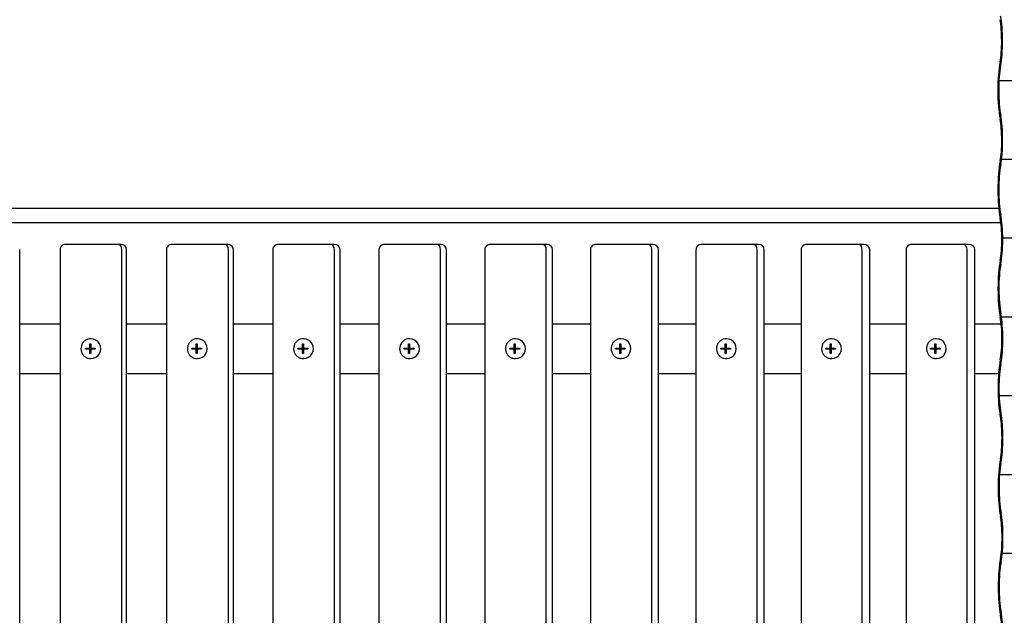
# Model space of a CAD drawing. Extents: x -171612754 to 1013940, y -47427495 to 12.
# Drawn here: x 992790 to 993782, y -99281 to -98681 of the extents above; entities that cross this region are included whole.
import ezdxf

# ---------------------------------------------------------------- set-up
doc = ezdxf.new("R2010")
doc.units = 0
doc.layers.add('EQUIPMENT', color=4, linetype='CONTINUOUS', lineweight=25)
doc.layers.add('L7', color=252, linetype='CONTINUOUS')

msp = doc.modelspace()

# ---------------------------------------------------------------- hatches: boundary and pattern name
at = {"layer": 'L7'}
h = msp.add_hatch(dxfattribs=at)
h.set_pattern_fill('ANSI31', color=256, scale=25, angle=135)
edge = h.paths.add_edge_path()
edge.add_ellipse((993782.17, -99545.62), major_axis=(0, -33.91), ratio=0.179362, start_angle=222.50101, end_angle=317.49899, ccw=False)
edge.add_ellipse((993773.95, -99495.62), major_axis=(0, -33.91), ratio=0.179362, start_angle=42.50101, end_angle=137.49899)
edge.add_line((993779.28, -99477.75), (993779.2, -99477.75))
edge.add_ellipse((993773.95, -99495.62), major_axis=(0, -33.91), ratio=0.179362, start_angle=42.50101, end_angle=137.49899)
edge.add_ellipse((993782.17, -99445.62), major_axis=(0, -33.91), ratio=0.179362, start_angle=222.50101, end_angle=317.49899, ccw=False)
edge.add_ellipse((993773.95, -99395.62), major_axis=(0, -33.91), ratio=0.179362, start_angle=42.50101, end_angle=137.49899)
edge.add_ellipse((993782.17, -99345.62), major_axis=(0, -33.91), ratio=0.179362, start_angle=222.50101, end_angle=317.49899, ccw=False)
edge.add_ellipse((993773.95, -99295.62), major_axis=(0, -33.91), ratio=0.179362, start_angle=42.50101, end_angle=137.49899)
edge.add_ellipse((993782.17, -99245.62), major_axis=(0, -33.91), ratio=0.179362, start_angle=222.50101, end_angle=317.49899, ccw=False)
edge.add_ellipse((993773.95, -99195.62), major_axis=(0, -33.91), ratio=0.179362, start_angle=42.50101, end_angle=137.49899)
edge.add_ellipse((993782.17, -99145.62), major_axis=(0, -33.91), ratio=0.179362, start_angle=222.50101, end_angle=317.49899, ccw=False)
edge.add_ellipse((993773.95, -99095.62), major_axis=(0, -33.91), ratio=0.179362, start_angle=42.50101, end_angle=137.49899)
edge.add_ellipse((993782.17, -99045.62), major_axis=(0, -33.91), ratio=0.179362, start_angle=222.50101, end_angle=317.49899, ccw=False)
edge.add_ellipse((993773.95, -98995.62), major_axis=(0, -33.91), ratio=0.179362, start_angle=42.50101, end_angle=137.49899)
edge.add_line((993779.89, -98987.75), (993779.85, -98987.75))
edge.add_ellipse((993773.95, -98995.62), major_axis=(0, -33.91), ratio=0.179362, start_angle=42.50101, end_angle=137.49899)
edge.add_ellipse((993782.17, -98945.62), major_axis=(0, -33.91), ratio=0.179362, start_angle=222.50101, end_angle=317.49899, ccw=False)
edge.add_ellipse((993773.95, -98895.62), major_axis=(0, -33.91), ratio=0.179362, start_angle=42.50101, end_angle=137.49899)
edge.add_line((993779.86, -98886.04), (993779.76, -98886.04))
edge.add_ellipse((993773.95, -98895.62), major_axis=(0, -33.91), ratio=0.179362, start_angle=42.50101, end_angle=137.49899)
edge.add_ellipse((993782.17, -98845.62), major_axis=(0, -33.91), ratio=0.179362, start_angle=222.50101, end_angle=317.49899, ccw=False)
edge.add_ellipse((993773.95, -98795.62), major_axis=(0, -33.91), ratio=0.179362, start_angle=42.50101, end_angle=137.49899)
edge.add_ellipse((993782.17, -98745.62), major_axis=(0, -33.91), ratio=0.179362, start_angle=222.50101, end_angle=317.49899, ccw=False)
edge.add_ellipse((993773.95, -98695.62), major_axis=(0, -33.91), ratio=0.179362, start_angle=42.50101, end_angle=137.49899)
edge.add_ellipse((993782.17, -98645.62), major_axis=(0, -33.91), ratio=0.179362, start_angle=222.50101, end_angle=317.49899, ccw=False)
edge.add_ellipse((993773.95, -98595.62), major_axis=(0, -33.91), ratio=0.179362, start_angle=42.50101, end_angle=137.49899)
edge.add_ellipse((993782.17, -98545.62), major_axis=(0, -33.91), ratio=0.179362, start_angle=222.50101, end_angle=317.49899, ccw=False)
edge.add_ellipse((993773.95, -98495.62), major_axis=(0, -33.91), ratio=0.179362, start_angle=42.50101, end_angle=137.49899)
edge.add_ellipse((993782.17, -98445.62), major_axis=(0, -33.91), ratio=0.179362, start_angle=222.50101, end_angle=317.49899, ccw=False)
edge.add_ellipse((993773.95, -98395.62), major_axis=(0, -33.91), ratio=0.179362, start_angle=42.50101, end_angle=137.49899)
edge.add_ellipse((993782.17, -98345.62), major_axis=(0, -33.91), ratio=0.179362, start_angle=222.50101, end_angle=317.49899, ccw=False)
edge.add_ellipse((993773.95, -98295.62), major_axis=(0, -33.91), ratio=0.179362, start_angle=42.50101, end_angle=137.49899)
edge.add_ellipse((993782.17, -98245.62), major_axis=(0, -33.91), ratio=0.179362, start_angle=222.50101, end_angle=317.49899, ccw=False)
edge.add_ellipse((993773.95, -98195.62), major_axis=(0, -33.91), ratio=0.179362, start_angle=42.50101, end_angle=90)
edge.add_line((993780.04, -98195.62), (996373.36, -98195.62))
edge.add_ellipse((996367.27, -98195.62), major_axis=(0, -33.91), ratio=0.179362, start_angle=42.50101, end_angle=90, ccw=False)
edge.add_ellipse((996375.49, -98245.62), major_axis=(0, -33.91), ratio=0.179362, start_angle=222.50101, end_angle=317.49899)
edge.add_ellipse((996367.27, -98295.62), major_axis=(0, -33.91), ratio=0.179362, start_angle=42.50101, end_angle=137.49899, ccw=False)
edge.add_ellipse((996375.49, -98345.62), major_axis=(0, -33.91), ratio=0.179362, start_angle=222.50101, end_angle=317.49899)
edge.add_ellipse((996367.27, -98395.62), major_axis=(0, -33.91), ratio=0.179362, start_angle=42.50101, end_angle=137.49899, ccw=False)
edge.add_ellipse((996375.49, -98445.62), major_axis=(0, -33.91), ratio=0.179362, start_angle=222.50101, end_angle=317.49899)
edge.add_ellipse((996367.27, -98495.62), major_axis=(0, -33.91), ratio=0.179362, start_angle=42.50101, end_angle=137.49899, ccw=False)
edge.add_ellipse((996375.49, -98545.62), major_axis=(0, -33.91), ratio=0.179362, start_angle=222.50101, end_angle=317.49899)
edge.add_ellipse((996367.27, -98595.62), major_axis=(0, -33.91), ratio=0.179362, start_angle=42.50101, end_angle=137.49899)
edge.add_ellipse((996375.49, -98645.62), major_axis=(0, -33.91), ratio=0.179362, start_angle=222.50101, end_angle=247.69531)
edge.add_ellipse((996375.49, -98645.62), major_axis=(0, -33.91), ratio=0.179362, start_angle=247.69531, end_angle=317.49899)
edge.add_ellipse((996367.27, -98695.62), major_axis=(0, -33.91), ratio=0.179362, start_angle=42.50101, end_angle=137.49899, ccw=False)
edge.add_ellipse((996375.49, -98745.62), major_axis=(0, -33.91), ratio=0.179362, start_angle=222.50101, end_angle=317.49899)
edge.add_ellipse((996367.27, -98795.62), major_axis=(0, -33.91), ratio=0.179362, start_angle=42.50101, end_angle=137.49899, ccw=False)
edge.add_ellipse((996375.49, -98845.62), major_axis=(0, -33.91), ratio=0.179362, start_angle=222.50101, end_angle=317.49899)
edge.add_ellipse((996367.27, -98895.62), major_axis=(0, -33.91), ratio=0.179362, start_angle=42.50101, end_angle=137.49899, ccw=False)
edge.add_ellipse((996375.49, -98945.62), major_axis=(0, -33.91), ratio=0.179362, start_angle=222.50101, end_angle=317.49899)
edge.add_ellipse((996367.27, -98995.62), major_axis=(0, -33.91), ratio=0.179362, start_angle=42.50101, end_angle=137.49899, ccw=False)
edge.add_ellipse((996375.49, -99045.62), major_axis=(0, -33.91), ratio=0.179362, start_angle=222.50101, end_angle=317.49899)
edge.add_ellipse((996367.27, -99095.62), major_axis=(0, -33.91), ratio=0.179362, start_angle=42.50101, end_angle=137.49899, ccw=False)
edge.add_ellipse((996375.49, -99145.62), major_axis=(0, -33.91), ratio=0.179362, start_angle=222.50101, end_angle=317.49899)
edge.add_ellipse((996367.27, -99195.62), major_axis=(0, -33.91), ratio=0.179362, start_angle=42.50101, end_angle=137.49899, ccw=False)
edge.add_ellipse((996375.49, -99245.62), major_axis=(0, -33.91), ratio=0.179362, start_angle=222.50101, end_angle=317.49899)
edge.add_ellipse((996367.27, -99295.62), major_axis=(0, -33.91), ratio=0.179362, start_angle=42.50101, end_angle=137.49899, ccw=False)
edge.add_ellipse((996375.49, -99345.62), major_axis=(0, -33.91), ratio=0.179362, start_angle=222.50101, end_angle=317.49899)
edge.add_ellipse((996367.27, -99395.62), major_axis=(0, -33.91), ratio=0.179362, start_angle=42.50101, end_angle=137.49899, ccw=False)
edge.add_ellipse((996375.49, -99445.62), major_axis=(0, -33.91), ratio=0.179362, start_angle=222.50101, end_angle=317.49899)
edge.add_ellipse((996367.27, -99495.62), major_axis=(0, -33.91), ratio=0.179362, start_angle=42.50101, end_angle=137.49899, ccw=False)
edge.add_ellipse((996375.49, -99545.62), major_axis=(0, -33.91), ratio=0.179362, start_angle=222.50101, end_angle=317.49899)
edge.add_ellipse((996367.27, -99595.62), major_axis=(0, -33.91), ratio=0.179362, start_angle=42.50101, end_angle=137.49899, ccw=False)
edge.add_ellipse((996375.49, -99645.62), major_axis=(0, -33.91), ratio=0.179362, start_angle=222.50101, end_angle=317.49899)
edge.add_ellipse((996367.27, -99695.62), major_axis=(0, -33.91), ratio=0.179362, start_angle=42.50101, end_angle=137.49899, ccw=False)
edge.add_ellipse((996375.49, -99745.62), major_axis=(0, -33.91), ratio=0.179362, start_angle=222.50101, end_angle=317.49899)
edge.add_ellipse((996367.27, -99795.62), major_axis=(0, -33.91), ratio=0.179362, start_angle=42.50101, end_angle=137.49899)
edge.add_ellipse((996375.49, -99845.62), major_axis=(0, -33.91), ratio=0.179362, start_angle=222.50101, end_angle=247.69531)
edge.add_ellipse((996375.49, -99845.62), major_axis=(0, -33.91), ratio=0.179362, start_angle=247.69531, end_angle=317.49899)
edge.add_ellipse((996367.27, -99895.62), major_axis=(0, -33.91), ratio=0.179362, start_angle=42.50101, end_angle=137.49899, ccw=False)
edge.add_ellipse((996375.49, -99945.62), major_axis=(0, -33.91), ratio=0.179362, start_angle=222.50101, end_angle=317.49899)
edge.add_ellipse((996367.27, -99995.62), major_axis=(0, -33.91), ratio=0.179362, start_angle=42.50101, end_angle=137.49899, ccw=False)
edge.add_ellipse((996375.49, -100045.62), major_axis=(0, -33.91), ratio=0.179362, start_angle=222.50101, end_angle=317.49899)
edge.add_ellipse((996367.27, -100095.62), major_axis=(0, -33.91), ratio=0.179362, start_angle=42.50101, end_angle=137.49899, ccw=False)
edge.add_ellipse((996375.49, -100145.62), major_axis=(0, -33.91), ratio=0.179362, start_angle=222.50101, end_angle=317.49899)
edge.add_ellipse((996367.27, -100195.62), major_axis=(0, -33.91), ratio=0.179362, start_angle=42.50101, end_angle=137.49899, ccw=False)
edge.add_ellipse((996375.49, -100245.62), major_axis=(0, -33.91), ratio=0.179362, start_angle=222.50101, end_angle=317.49899)
edge.add_ellipse((996367.27, -100295.62), major_axis=(0, -33.91), ratio=0.179362, start_angle=42.50101, end_angle=137.49899, ccw=False)
edge.add_ellipse((996375.49, -100345.62), major_axis=(0, -33.91), ratio=0.179362, start_angle=222.50101, end_angle=317.49899)
edge.add_ellipse((996367.27, -100395.62), major_axis=(0, -33.91), ratio=0.179362, start_angle=90, end_angle=137.49899, ccw=False)
edge.add_line((996373.36, -100395.62), (993780.04, -100395.62))
edge.add_ellipse((993773.95, -100395.62), major_axis=(0, -33.91), ratio=0.179362, start_angle=90, end_angle=137.49899)
edge.add_ellipse((993782.17, -100345.62), major_axis=(0, -33.91), ratio=0.179362, start_angle=222.50101, end_angle=317.49899, ccw=False)
edge.add_ellipse((993773.95, -100295.62), major_axis=(0, -33.91), ratio=0.179362, start_angle=42.50101, end_angle=137.49899)
edge.add_ellipse((993782.17, -100245.62), major_axis=(0, -33.91), ratio=0.179362, start_angle=222.50101, end_angle=317.49899, ccw=False)
edge.add_ellipse((993773.95, -100195.62), major_axis=(0, -33.91), ratio=0.179362, start_angle=42.50101, end_angle=137.49899)
edge.add_ellipse((993782.17, -100145.62), major_axis=(0, -33.91), ratio=0.179362, start_angle=222.50101, end_angle=317.49899, ccw=False)
edge.add_ellipse((993773.95, -100095.62), major_axis=(0, -33.91), ratio=0.179362, start_angle=42.50101, end_angle=137.49899)
edge.add_ellipse((993782.17, -100045.62), major_axis=(0, -33.91), ratio=0.179362, start_angle=222.50101, end_angle=317.49899, ccw=False)
edge.add_ellipse((993773.95, -99995.62), major_axis=(0, -33.91), ratio=0.179362, start_angle=42.50101, end_angle=137.49899)
edge.add_ellipse((993782.17, -99945.62), major_axis=(0, -33.91), ratio=0.179362, start_angle=222.50101, end_angle=317.49899, ccw=False)
edge.add_ellipse((993773.95, -99895.62), major_axis=(0, -33.91), ratio=0.179362, start_angle=42.50101, end_angle=137.49899)
edge.add_ellipse((993782.17, -99845.62), major_axis=(0, -33.91), ratio=0.179362, start_angle=222.50101, end_angle=317.49899, ccw=False)
edge.add_ellipse((993773.95, -99795.62), major_axis=(0, -33.91), ratio=0.179362, start_angle=42.50101, end_angle=137.49899)
edge.add_ellipse((993782.17, -99745.62), major_axis=(0, -33.91), ratio=0.179362, start_angle=222.50101, end_angle=317.49899, ccw=False)
edge.add_ellipse((993773.95, -99695.62), major_axis=(0, -33.91), ratio=0.179362, start_angle=42.50101, end_angle=137.49899)
edge.add_ellipse((993782.17, -99645.62), major_axis=(0, -33.91), ratio=0.179362, start_angle=222.50101, end_angle=317.49899, ccw=False)
edge.add_ellipse((993773.95, -99595.62), major_axis=(0, -33.91), ratio=0.179362, start_angle=42.50101, end_angle=137.49899)
edge.add_line((993779.86, -99586.04), (993779.76, -99586.04))
edge.add_ellipse((993773.95, -99595.62), major_axis=(0, -33.91), ratio=0.179362, start_angle=42.50101, end_angle=137.49899)

# ---------------------------------------------------------------- linework, layer by layer
at = {"layer": 'EQUIPMENT'}
for p, q in [((992604.74, -98871.04), (993776.57, -98871.04)), ((993778.76, -98886.04), (992602.78, -98886.04)), ((992789.73, -99552.75), (992789.73, -98912.75)), ((992830.39, -98912.75), (992830.39, -99552.75)), ((992888.54, -98907.75), (992836.02, -98907.75)), ((992891.9, -98907.75), (992888.54, -98907.75)), ((992892.82, -99552.75), (992892.82, -98912.75)), ((992897.53, -99552.75), (992897.53, -98912.75)), ((992937.72, -98912.75), (992937.72, -99552.75)), ((992995.82, -98907.75), (992943.39, -98907.75)), ((992999.48, -98907.75), (992995.82, -98907.75)), ((993000.04, -99552.75), (993000.04, -98912.75)), ((993005.16, -99552.75), (993005.16, -98912.75)), ((993044.87, -98912.75), (993044.87, -99552.75)), ((993102.93, -98907.75), (993050.59, -98907.75)), ((993106.87, -98907.75), (993102.93, -98907.75)), ((993107.08, -99552.75), (993107.08, -98912.75)), ((993112.6, -99552.75), (993112.6, -98912.75)), ((993151.83, -98912.75), (993151.83, -99552.75)), ((993209.84, -98907.75), (993157.6, -98907.75)), ((993214.07, -98907.75), (993209.84, -98907.75)), ((993213.92, -99552.75), (993213.92, -98912.75)), ((993219.84, -99552.75), (993219.84, -98912.75)), ((993258.58, -98912.75), (993258.58, -99552.75)), ((993316.53, -98907.75), (993264.4, -98907.75)), ((993321.05, -98907.75), (993316.53, -98907.75)), ((993320.54, -99552.75), (993320.54, -98912.75)), ((993326.87, -99552.75), (993326.87, -98912.75)), ((993365.11, -98912.75), (993365.11, -99552.75)), ((993422.99, -98907.75), (993370.98, -98907.75)), ((993427.8, -98907.75), (993422.99, -98907.75)), ((993426.94, -99552.75), (993426.94, -98912.75)), ((993433.67, -99552.75), (993433.67, -98912.75)), ((993471.41, -98912.75), (993471.41, -99552.75)), ((993529.21, -98907.75), (993477.33, -98907.75)), ((993534.31, -98907.75), (993529.21, -98907.75)), ((993533.09, -99552.75), (993533.09, -98912.75)), ((993540.22, -99552.75), (993540.22, -98912.75)), ((993577.46, -98912.75), (993577.46, -99552.75)), ((993635.18, -98907.75), (993583.42, -98907.75)), ((993640.56, -98907.75), (993635.18, -98907.75)), ((993638.99, -99552.75), (993638.99, -98912.75)), ((993646.52, -99552.75), (993646.52, -98912.75)), ((993683.25, -98912.75), (993683.25, -99552.75)), ((993740.87, -98907.75), (993689.25, -98907.75)), ((993746.53, -98907.75), (993740.87, -98907.75)), ((993744.61, -99552.75), (993744.61, -98912.75)), ((993752.54, -99552.75), (993752.54, -98912.75)), ((992789.73, -98987.75), (992830.39, -98987.75)), ((992897.53, -98987.75), (992937.72, -98987.75)), ((993005.16, -98987.75), (993044.87, -98987.75)), ((993112.6, -98987.75), (993151.83, -98987.75)), ((993219.84, -98987.75), (993258.58, -98987.75)), ((993326.87, -98987.75), (993365.11, -98987.75)), ((993433.67, -98987.75), (993471.41, -98987.75)), ((993540.22, -98987.75), (993577.46, -98987.75)), ((993646.52, -98987.75), (993683.25, -98987.75)), ((993752.54, -98987.75), (993779.04, -98987.75)), ((992861.6, -99002.75), (992861.4, -99002.75)), ((992968.88, -99002.75), (992968.66, -99002.75)), ((993075.97, -99002.75), (993075.74, -99002.75)), ((993182.87, -99002.75), (993182.62, -99002.75)), ((993289.56, -99002.75), (993289.29, -99002.75)), ((993396.02, -99002.75), (993395.74, -99002.75)), ((993502.25, -99002.75), (993501.95, -99002.75)), ((993608.22, -99002.75), (993607.9, -99002.75)), ((993713.93, -99002.75), (993713.59, -99002.75)), ((992855.98, -99012.25), (992860.44, -99012.25)), ((992855.98, -99013.25), (992855.98, -99012.25)), ((992860.44, -99013.25), (992855.98, -99013.25)), ((992856.51, -99013.25), (992856.51, -99012.25)), ((992860.44, -99007.75), (992861.43, -99007.75)), ((992860.44, -99012.25), (992860.44, -99007.75)), ((992860.44, -99012.25), (992860.97, -99012.25)), ((992860.44, -99013.25), (992860.97, -99013.25)), ((992860.44, -99017.75), (992860.44, -99013.25)), ((992860.97, -99012.25), (992860.97, -99007.75)), ((992860.97, -99017.75), (992860.97, -99013.25)), ((992861.43, -99007.75), (992861.43, -99012.25)), ((992861.43, -99012.25), (992865.89, -99012.25)), ((992861.43, -99013.25), (992861.43, -99017.75)), ((992865.89, -99013.25), (992861.43, -99013.25)), ((992865.89, -99012.25), (992865.89, -99013.25)), ((992963.2, -99012.25), (992967.65, -99012.25)), ((992963.2, -99013.25), (992963.2, -99012.25)), ((992967.65, -99013.25), (992963.2, -99013.25)), ((992963.79, -99013.25), (992963.79, -99012.25)), ((992967.65, -99007.75), (992968.64, -99007.75)), ((992967.65, -99012.25), (992967.65, -99007.75)), ((992967.65, -99012.25), (992968.24, -99012.25)), ((992967.65, -99013.25), (992968.24, -99013.25)), ((992967.65, -99017.75), (992967.65, -99013.25)), ((992968.24, -99012.25), (992968.24, -99007.75)), ((992968.24, -99017.75), (992968.24, -99013.25)), ((992968.64, -99007.75), (992968.64, -99012.25)), ((992968.64, -99012.25), (992973.09, -99012.25)), ((992968.64, -99013.25), (992968.64, -99017.75)), ((992973.09, -99013.25), (992968.64, -99013.25)), ((992973.09, -99012.25), (992973.09, -99013.25)), ((993070.25, -99012.25), (993074.69, -99012.25)), ((993070.25, -99013.25), (993070.25, -99012.25)), ((993074.69, -99013.25), (993070.25, -99013.25)), ((993070.88, -99013.25), (993070.88, -99012.25)), ((993074.69, -99007.75), (993075.68, -99007.75)), ((993074.69, -99012.25), (993074.69, -99007.75)), ((993074.69, -99012.25), (993075.32, -99012.25)), ((993074.69, -99013.25), (993075.32, -99013.25)), ((993074.69, -99017.75), (993074.69, -99013.25)), ((993075.32, -99012.25), (993075.32, -99007.75)), ((993075.32, -99017.75), (993075.32, -99013.25)), ((993075.68, -99007.75), (993075.68, -99012.25)), ((993075.68, -99012.25), (993080.12, -99012.25)), ((993075.68, -99013.25), (993075.68, -99017.75)), ((993080.12, -99013.25), (993075.68, -99013.25)), ((993080.12, -99012.25), (993080.12, -99013.25)), ((993177.1, -99012.25), (993181.53, -99012.25)), ((993177.1, -99013.25), (993177.1, -99012.25)), ((993181.53, -99013.25), (993177.1, -99013.25)), ((993177.77, -99013.25), (993177.77, -99012.25)), ((993181.53, -99007.75), (993182.52, -99007.75)), ((993181.53, -99012.25), (993181.53, -99007.75)), ((993181.53, -99012.25), (993182.21, -99012.25)), ((993181.53, -99013.25), (993182.21, -99013.25)), ((993181.53, -99017.75), (993181.53, -99013.25)), ((993182.21, -99012.25), (993182.21, -99007.75)), ((993182.21, -99017.75), (993182.21, -99013.25)), ((993182.52, -99007.75), (993182.52, -99012.25)), ((993182.52, -99012.25), (993186.95, -99012.25)), ((993182.52, -99013.25), (993182.52, -99017.75)), ((993186.95, -99013.25), (993182.52, -99013.25)), ((993186.95, -99012.25), (993186.95, -99013.25)), ((993283.74, -99012.25), (993288.16, -99012.25)), ((993283.74, -99013.25), (993283.74, -99012.25)), ((993288.16, -99013.25), (993283.74, -99013.25)), ((993284.46, -99013.25), (993284.46, -99012.25)), ((993288.16, -99007.75), (993289.15, -99007.75)), ((993288.16, -99012.25), (993288.16, -99007.75)), ((993288.16, -99012.25), (993288.89, -99012.25)), ((993288.16, -99013.25), (993288.89, -99013.25)), ((993288.16, -99017.75), (993288.16, -99013.25)), ((993288.89, -99012.25), (993288.89, -99007.75)), ((993288.89, -99017.75), (993288.89, -99013.25)), ((993289.15, -99007.75), (993289.15, -99012.25)), ((993289.15, -99012.25), (993293.57, -99012.25)), ((993289.15, -99013.25), (993289.15, -99017.75)), ((993293.57, -99013.25), (993289.15, -99013.25)), ((993293.57, -99012.25), (993293.57, -99013.25)), ((993390.16, -99012.25), (993394.57, -99012.25)), ((993390.16, -99013.25), (993390.16, -99012.25)), ((993394.57, -99013.25), (993390.16, -99013.25)), ((993390.93, -99013.25), (993390.93, -99012.25)), ((993394.57, -99007.75), (993395.55, -99007.75)), ((993394.57, -99012.25), (993394.57, -99007.75)), ((993394.57, -99012.25), (993395.34, -99012.25)), ((993394.57, -99013.25), (993395.34, -99013.25)), ((993394.57, -99017.75), (993394.57, -99013.25)), ((993395.34, -99012.25), (993395.34, -99007.75)), ((993395.34, -99017.75), (993395.34, -99013.25)), ((993395.55, -99007.75), (993395.55, -99012.25)), ((993395.55, -99012.25), (993399.97, -99012.25)), ((993395.55, -99013.25), (993395.55, -99017.75)), ((993399.97, -99013.25), (993395.55, -99013.25)), ((993399.97, -99012.25), (993399.97, -99013.25)), ((993496.34, -99012.25), (993500.74, -99012.25)), ((993496.34, -99013.25), (993496.34, -99012.25)), ((993500.74, -99013.25), (993496.34, -99013.25)), ((993497.15, -99013.25), (993497.15, -99012.25)), ((993500.74, -99007.75), (993501.72, -99007.75)), ((993500.74, -99012.25), (993500.74, -99007.75)), ((993500.74, -99012.25), (993501.56, -99012.25)), ((993500.74, -99013.25), (993501.56, -99013.25)), ((993500.74, -99017.75), (993500.74, -99013.25)), ((993501.56, -99012.25), (993501.56, -99007.75)), ((993501.56, -99017.75), (993501.56, -99013.25)), ((993501.72, -99007.75), (993501.72, -99012.25)), ((993501.72, -99012.25), (993506.13, -99012.25)), ((993501.72, -99013.25), (993501.72, -99017.75)), ((993506.13, -99013.25), (993501.72, -99013.25)), ((993506.13, -99012.25), (993506.13, -99013.25)), ((993602.26, -99012.25), (993606.66, -99012.25)), ((993602.26, -99013.25), (993602.26, -99012.25)), ((993606.66, -99013.25), (993602.26, -99013.25)), ((993603.12, -99013.25), (993603.12, -99012.25)), ((993606.66, -99007.75), (993607.64, -99007.75)), ((993606.66, -99012.25), (993606.66, -99007.75)), ((993606.66, -99012.25), (993607.52, -99012.25)), ((993606.66, -99013.25), (993607.52, -99013.25)), ((993606.66, -99017.75), (993606.66, -99013.25)), ((993607.52, -99012.25), (993607.52, -99007.75)), ((993607.52, -99017.75), (993607.52, -99013.25)), ((993607.64, -99007.75), (993607.64, -99012.25)), ((993607.64, -99012.25), (993612.03, -99012.25)), ((993607.64, -99013.25), (993607.64, -99017.75)), ((993612.03, -99013.25), (993607.64, -99013.25)), ((993612.03, -99012.25), (993612.03, -99013.25)), ((993707.92, -99012.25), (993712.31, -99012.25)), ((993707.92, -99013.25), (993707.92, -99012.25)), ((993712.31, -99013.25), (993707.92, -99013.25)), ((993708.83, -99013.25), (993708.83, -99012.25)), ((993712.31, -99007.75), (993713.28, -99007.75)), ((993712.31, -99012.25), (993712.31, -99007.75)), ((993712.31, -99012.25), (993713.21, -99012.25)), ((993712.31, -99013.25), (993713.21, -99013.25)), ((993712.31, -99017.75), (993712.31, -99013.25)), ((993713.21, -99012.25), (993713.21, -99007.75)), ((993713.21, -99017.75), (993713.21, -99013.25)), ((993713.28, -99007.75), (993713.28, -99012.25)), ((993713.28, -99012.25), (993717.66, -99012.25)), ((993713.28, -99013.25), (993713.28, -99017.75)), ((993717.66, -99013.25), (993713.28, -99013.25)), ((993717.66, -99012.25), (993717.66, -99013.25)), ((992861.43, -99017.75), (992860.44, -99017.75)), ((992861.6, -99022.75), (992861.4, -99022.75)), ((992968.64, -99017.75), (992967.65, -99017.75)), ((992968.88, -99022.75), (992968.66, -99022.75)), ((993075.68, -99017.75), (993074.69, -99017.75)), ((993075.97, -99022.75), (993075.74, -99022.75)), ((993182.52, -99017.75), (993181.53, -99017.75)), ((993182.87, -99022.75), (993182.62, -99022.75)), ((993289.15, -99017.75), (993288.16, -99017.75)), ((993289.56, -99022.75), (993289.29, -99022.75)), ((993395.55, -99017.75), (993394.57, -99017.75)), ((993396.02, -99022.75), (993395.74, -99022.75)), ((993501.72, -99017.75), (993500.74, -99017.75)), ((993502.25, -99022.75), (993501.95, -99022.75)), ((993607.64, -99017.75), (993606.66, -99017.75)), ((993608.22, -99022.75), (993607.9, -99022.75)), ((993713.28, -99017.75), (993712.31, -99017.75)), ((993713.93, -99022.75), (993713.59, -99022.75)), ((992789.73, -99037.75), (992830.39, -99037.75)), ((992897.53, -99037.75), (992937.72, -99037.75)), ((993005.16, -99037.75), (993044.87, -99037.75)), ((993112.6, -99037.75), (993151.83, -99037.75)), ((993219.84, -99037.75), (993258.58, -99037.75)), ((993326.87, -99037.75), (993365.11, -99037.75)), ((993433.67, -99037.75), (993471.41, -99037.75)), ((993540.22, -99037.75), (993577.46, -99037.75)), ((993646.52, -99037.75), (993683.25, -99037.75)), ((993752.54, -99037.75), (993776.4, -99037.75))]:
    msp.add_line(p, q, dxfattribs=at)
for centre, major_axis, ratio, start_param, end_param in [((993774.36, -98702.64), (-0.03, 33.91), 0.179362, 3.883375, 5.541403), ((993774.36, -98702.64), (0.02, -28.91), 0.179362, 0.741783, 2.39981), ((993782.62, -98752.63), (0.03, -38.91), 0.179362, 3.883375, 5.541403), ((993782.62, -98752.63), (-0.03, 33.91), 0.179362, 0.741783, 2.39981), ((993774.44, -98802.64), (-0.03, 33.91), 0.179362, 3.883375, 5.541403), ((993774.44, -98802.64), (0.02, -28.91), 0.179362, 0.741783, 2.39981), ((993782.7, -98852.63), (0.03, -38.91), 0.179362, 3.883375, 5.541403), ((993782.7, -98852.63), (-0.03, 33.91), 0.179362, 0.741783, 2.39981), ((993774.52, -98902.64), (-0.03, 33.91), 0.179362, 3.883375, 5.541403), ((993774.52, -98902.64), (0.02, -28.91), 0.179362, 0.741783, 2.39981), ((992836.02, -98912.75), (5.63, 0), 0.888505, 1.570796, 3.141593), ((992888.54, -98912.75), (0, 5), 0.856318, 4.712389, 6.283185), ((992891.9, -98912.75), (5.63, 0), 0.888505, 0, 1.570796), ((992943.39, -98912.75), (5.68, 0), 0.88073, 1.570796, 3.141593), ((992995.82, -98912.75), (0, 5), 0.843099, 4.712389, 6.283185), ((992999.48, -98912.75), (5.68, 0), 0.88073, 0, 1.570796), ((993050.59, -98912.75), (5.73, 0), 0.873207, 1.570796, 3.141593), ((993102.93, -98912.75), (0, 5), 0.829764, 4.712389, 6.283185), ((993106.87, -98912.75), (5.73, 0), 0.873207, 0, 1.570796), ((993157.6, -98912.75), (5.77, 0), 0.86593, 1.570796, 3.141593), ((993209.84, -98912.75), (0, 5), 0.816316, 4.712389, 6.283185), ((993214.07, -98912.75), (5.77, 0), 0.86593, 0, 1.570796), ((993264.4, -98912.75), (5.82, 0), 0.858889, 1.570796, 3.141593), ((993316.53, -98912.75), (0, 5), 0.802757, 4.712389, 6.283185), ((993321.05, -98912.75), (5.82, 0), 0.858889, 0, 1.570796), ((993370.98, -98912.75), (5.87, 0), 0.852078, 1.570796, 3.141593), ((993422.99, -98912.75), (0, 5), 0.789087, 4.712389, 6.283185), ((993427.8, -98912.75), (5.87, 0), 0.852078, 0, 1.570796), ((993477.33, -98912.75), (5.91, 0), 0.845488, 1.570796, 3.141593), ((993529.21, -98912.75), (0, 5), 0.77531, 4.712389, 6.283185), ((993534.31, -98912.75), (5.91, 0), 0.845488, 0, 1.570796), ((993583.42, -98912.75), (5.96, 0), 0.839113, 1.570796, 3.141593), ((993635.18, -98912.75), (0, 5), 0.761426, 4.712389, 6.283185), ((993640.56, -98912.75), (5.96, 0), 0.839113, 0, 1.570796), ((993689.25, -98912.75), (6, 0), 0.832947, 1.570796, 3.141593), ((993740.87, -98912.75), (0, 5), 0.747439, 4.712389, 6.283185), ((993746.53, -98912.75), (6, 0), 0.832947, 0, 1.570796), ((993782.78, -98952.63), (0.03, -38.91), 0.179362, 3.883375, 5.541403), ((993782.78, -98952.63), (-0.03, 33.91), 0.179362, 0.741783, 2.39981), ((993774.61, -99002.64), (0.02, -28.91), 0.179362, 0.741783, 2.39981), ((993774.61, -99002.64), (-0.03, 33.91), 0.179362, 3.883375, 5.541403), ((992861.6, -99012.75), (0, -10), 0.990902, 0, 3.141593), ((992968.88, -99012.75), (0, -10), 0.989261, 0, 3.141593), ((993075.97, -99012.75), (0, -10), 0.987484, 0, 3.141593), ((993182.87, -99012.75), (0, -10), 0.985572, 0, 3.141593), ((993289.56, -99012.75), (0, -10), 0.983526, 0, 3.141593), ((993396.02, -99012.75), (0, -10), 0.981345, 0, 3.141593), ((993502.25, -99012.75), (0, -10), 0.979029, 0, 3.141593), ((993608.22, -99012.75), (0, -10), 0.97658, 0, 3.141593), ((993713.93, -99012.75), (0, -10), 0.973998, 0, 3.141593), ((993782.86, -99052.63), (0.03, -38.91), 0.179362, 3.883375, 5.541403), ((993782.86, -99052.63), (-0.03, 33.91), 0.179362, 0.741783, 2.39981), ((993774.69, -99102.64), (0.02, -28.91), 0.179362, 0.741783, 2.39981), ((993774.69, -99102.64), (-0.03, 33.91), 0.179362, 3.883375, 5.541403), ((993782.95, -99152.63), (0.03, -38.91), 0.179362, 3.883375, 5.541403), ((993782.95, -99152.63), (-0.03, 33.91), 0.179362, 0.741783, 2.39981), ((993774.77, -99202.64), (0.02, -28.91), 0.179362, 0.741783, 2.39981), ((993774.77, -99202.64), (-0.03, 33.91), 0.179362, 3.883375, 5.541403), ((993783.03, -99252.63), (0.03, -38.91), 0.179362, 3.883375, 5.541403), ((993783.03, -99252.63), (-0.03, 33.91), 0.179362, 0.741783, 2.39981), ((993774.85, -99302.64), (0.02, -28.91), 0.179362, 0.741783, 2.39981), ((993774.85, -99302.64), (-0.03, 33.91), 0.179362, 3.883375, 5.541403)]:
    msp.add_ellipse(centre, major_axis=major_axis, ratio=ratio, start_param=start_param, end_param=end_param, dxfattribs=at)
for points, knots in [([(992861.4, -99002.75), (992860.34, -99002.75), (992859.29, -99002.92), (992857.28, -99003.59), (992856.33, -99004.08), (992854.63, -99005.35), (992853.88, -99006.13), (992852.66, -99007.87), (992852.19, -99008.84), (992851.58, -99010.88), (992851.44, -99011.96), (992851.49, -99014.09), (992851.69, -99015.15), (992852.42, -99017.16), (992852.94, -99018.11), (992854.26, -99019.79), (992855.06, -99020.52), (992856.83, -99021.69), (992857.81, -99022.13), (992859.67, -99022.63), (992860.54, -99022.75), (992861.4, -99022.75)], [1.570796, 1.570796, 1.570796, 1.570796, 1.889103, 1.889103, 2.207748, 2.207748, 2.527268, 2.527268, 2.847848, 2.847848, 3.169251, 3.169251, 3.490928, 3.490928, 3.812221, 3.812221, 4.13262, 4.13262, 4.451958, 4.451958, 4.712389, 4.712389, 4.712389, 4.712389]), ([(992968.66, -99002.75), (992967.6, -99002.75), (992966.55, -99002.92), (992964.54, -99003.59), (992963.59, -99004.08), (992961.89, -99005.35), (992961.15, -99006.12), (992959.93, -99007.87), (992959.46, -99008.84), (992958.85, -99010.88), (992958.7, -99011.95), (992958.76, -99014.09), (992958.96, -99015.15), (992959.69, -99017.16), (992960.21, -99018.11), (992961.53, -99019.79), (992962.32, -99020.52), (992964.09, -99021.69), (992965.07, -99022.13), (992966.93, -99022.63), (992967.79, -99022.75), (992968.66, -99022.75)], [1.570796, 1.570796, 1.570796, 1.570796, 1.888794, 1.888794, 2.207193, 2.207193, 2.526628, 2.526628, 2.847313, 2.847313, 3.16897, 3.16897, 3.490948, 3.490948, 3.812476, 3.812476, 4.132949, 4.132949, 4.452169, 4.452169, 4.712389, 4.712389, 4.712389, 4.712389]), ([(993075.74, -99002.75), (993074.68, -99002.75), (993073.63, -99002.92), (993071.62, -99003.59), (993070.68, -99004.08), (993068.98, -99005.35), (993068.23, -99006.12), (993067.02, -99007.86), (993066.55, -99008.83), (993065.93, -99010.88), (993065.79, -99011.95), (993065.85, -99014.09), (993066.05, -99015.15), (993066.77, -99017.16), (993067.3, -99018.11), (993068.61, -99019.79), (993069.4, -99020.52), (993071.17, -99021.69), (993072.15, -99022.13), (993074.01, -99022.63), (993074.87, -99022.75), (993075.74, -99022.75)], [1.570796, 1.570796, 1.570796, 1.570796, 1.88846, 1.88846, 2.206592, 2.206592, 2.525934, 2.525934, 2.846734, 2.846734, 3.168664, 3.168664, 3.490969, 3.490969, 3.812751, 3.812751, 4.133306, 4.133306, 4.452398, 4.452398, 4.712389, 4.712389, 4.712389, 4.712389]), ([(993182.62, -99002.75), (993181.56, -99002.75), (993180.51, -99002.92), (993178.51, -99003.58), (993177.57, -99004.08), (993175.87, -99005.35), (993175.13, -99006.12), (993173.91, -99007.86), (993173.44, -99008.83), (993172.83, -99010.87), (993172.69, -99011.94), (993172.74, -99014.08), (993172.94, -99015.15), (993173.67, -99017.16), (993174.19, -99018.11), (993175.5, -99019.79), (993176.29, -99020.52), (993178.06, -99021.69), (993179.04, -99022.13), (993180.89, -99022.63), (993181.76, -99022.75), (993182.62, -99022.75)], [1.570796, 1.570796, 1.570796, 1.570796, 1.888099, 1.888099, 2.205943, 2.205943, 2.525186, 2.525186, 2.846109, 2.846109, 3.168333, 3.168333, 3.49099, 3.49099, 3.813047, 3.813047, 4.13369, 4.13369, 4.452645, 4.452645, 4.712389, 4.712389, 4.712389, 4.712389]), ([(993289.29, -99002.75), (993288.24, -99002.75), (993287.19, -99002.92), (993285.19, -99003.58), (993284.25, -99004.08), (993282.56, -99005.34), (993281.81, -99006.11), (993280.6, -99007.85), (993280.13, -99008.82), (993279.52, -99010.87), (993279.37, -99011.94), (993279.43, -99014.08), (993279.63, -99015.15), (993280.35, -99017.16), (993280.87, -99018.11), (993282.18, -99019.79), (993282.97, -99020.52), (993284.74, -99021.69), (993285.72, -99022.13), (993287.57, -99022.63), (993288.43, -99022.75), (993289.29, -99022.75)], [1.570796, 1.570796, 1.570796, 1.570796, 1.887711, 1.887711, 2.205247, 2.205247, 2.524384, 2.524384, 2.845439, 2.845439, 3.167978, 3.167978, 3.491011, 3.491011, 3.813362, 3.813362, 4.134101, 4.134101, 4.45291, 4.45291, 4.712389, 4.712389, 4.712389, 4.712389]), ([(993395.74, -99002.75), (993394.69, -99002.75), (993393.64, -99002.92), (993391.65, -99003.58), (993390.7, -99004.08), (993389.02, -99005.34), (993388.27, -99006.11), (993387.06, -99007.85), (993386.59, -99008.82), (993385.98, -99010.86), (993385.83, -99011.94), (993385.89, -99014.08), (993386.09, -99015.14), (993386.81, -99017.16), (993387.33, -99018.11), (993388.64, -99019.79), (993389.43, -99020.52), (993391.19, -99021.69), (993392.17, -99022.13), (993394.02, -99022.63), (993394.88, -99022.75), (993395.74, -99022.75)], [1.570796, 1.570796, 1.570796, 1.570796, 1.887296, 1.887296, 2.204503, 2.204503, 2.523527, 2.523527, 2.844724, 2.844724, 3.167598, 3.167598, 3.491031, 3.491031, 3.813696, 3.813696, 4.134539, 4.134539, 4.453193, 4.453193, 4.712389, 4.712389, 4.712389, 4.712389]), ([(993501.95, -99002.75), (993500.9, -99002.75), (993499.85, -99002.92), (993497.86, -99003.58), (993496.92, -99004.08), (993495.24, -99005.34), (993494.5, -99006.11), (993493.28, -99007.85), (993492.81, -99008.82), (993492.2, -99010.86), (993492.06, -99011.93), (993492.11, -99014.07), (993492.31, -99015.14), (993493.03, -99017.16), (993493.55, -99018.1), (993494.86, -99019.79), (993495.65, -99020.52), (993497.41, -99021.69), (993498.38, -99022.13), (993500.23, -99022.63), (993501.09, -99022.75), (993501.95, -99022.75)], [1.570796, 1.570796, 1.570796, 1.570796, 1.886854, 1.886854, 2.20371, 2.20371, 2.522614, 2.522614, 2.843963, 2.843963, 3.167193, 3.167193, 3.491051, 3.491051, 3.81405, 3.81405, 4.135005, 4.135005, 4.453494, 4.453494, 4.712389, 4.712389, 4.712389, 4.712389]), ([(993607.9, -99002.75), (993606.86, -99002.75), (993605.81, -99002.92), (993603.83, -99003.58), (993602.89, -99004.07), (993601.21, -99005.34), (993600.47, -99006.1), (993599.25, -99007.84), (993598.79, -99008.81), (993598.17, -99010.85), (993598.03, -99011.93), (993598.08, -99014.07), (993598.28, -99015.14), (993599, -99017.15), (993599.52, -99018.1), (993600.83, -99019.79), (993601.61, -99020.52), (993603.37, -99021.69), (993604.35, -99022.13), (993606.19, -99022.63), (993607.04, -99022.75), (993607.9, -99022.75)], [1.570796, 1.570796, 1.570796, 1.570796, 1.886385, 1.886385, 2.202869, 2.202869, 2.521647, 2.521647, 2.843156, 2.843156, 3.166763, 3.166763, 3.491069, 3.491069, 3.814423, 3.814423, 4.135497, 4.135497, 4.453813, 4.453813, 4.712389, 4.712389, 4.712389, 4.712389]), ([(993713.59, -99002.75), (993712.54, -99002.75), (993711.5, -99002.92), (993709.52, -99003.58), (993708.59, -99004.07), (993706.91, -99005.33), (993706.17, -99006.1), (993704.96, -99007.84), (993704.49, -99008.81), (993703.88, -99010.85), (993703.73, -99011.92), (993703.79, -99014.06), (993703.98, -99015.13), (993704.7, -99017.15), (993705.22, -99018.1), (993706.52, -99019.79), (993707.31, -99020.52), (993709.07, -99021.69), (993710.04, -99022.13), (993711.88, -99022.63), (993712.73, -99022.75), (993713.59, -99022.75)], [1.570796, 1.570796, 1.570796, 1.570796, 1.885888, 1.885888, 2.201979, 2.201979, 2.520624, 2.520624, 2.842303, 2.842303, 3.166307, 3.166307, 3.491085, 3.491085, 3.814814, 3.814814, 4.136016, 4.136016, 4.454151, 4.454151, 4.712389, 4.712389, 4.712389, 4.712389])]:
    msp.add_open_spline(points, degree=3, knots=knots, dxfattribs=at)

doc.saveas('drawing.dxf')
